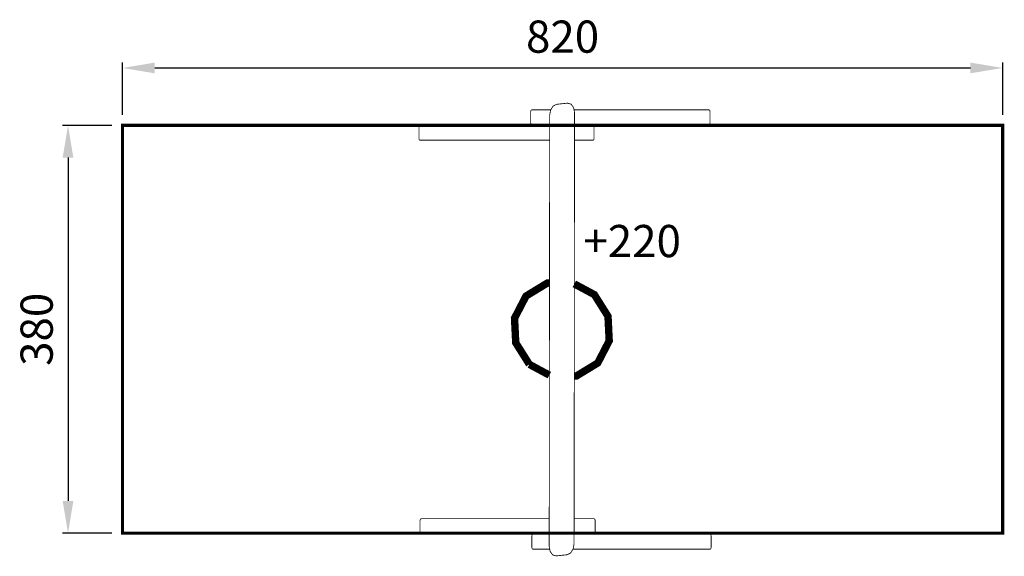
# Model space of a CAD drawing. Extents: x -217 to 700, y -508 to -7.
import ezdxf

# ---------------------------------------------------------------- set-up
doc = ezdxf.new("R2010")
doc.units = 0
doc.header["$LTSCALE"] = 20
doc.header["$MEASUREMENT"] = 0
doc.header["$PDMODE"] = 35
doc.header["$PDSIZE"] = 0.000315
doc.linetypes.add('STRICHLINIEX2', pattern=[1.5, 1, -0.5])
doc.layers.get('0').update_dxf_attribs({"linetype": 'CONTINUOUS'})
doc.layers.get('Defpoints').update_dxf_attribs({"linetype": 'CONTINUOUS'})
doc.styles.get("Standard").update_dxf_attribs({"font": 'arial.ttf', "height": 30})
doc.dimstyles.new('Kopie von ISO-25', dxfattribs={"dimtxt": 30, "dimasz": 30, "dimexe": 5, "dimexo": 10, "dimgap": 10, "dimtad": 1, "dimdec": 0, "dimtxsty": 'Standard', "dimcen": 2.5, "dimclrd": 256, "dimclre": 256, "dimclrt": 256, "dimadec": 0, "dimazin": 0, "dimtfac": 1, "dimtdec": 0, "dimtmove": 0, "dimatfit": 3, "dimfxl": 1, "dimarcsym": 0})

# ---------------------------------------------------------------- blocks, each defined once
blk = doc.blocks.new('*D2')
at = {"linetype": 'Continuous', "lineweight": -2, "transparency": 16777216}
for p, q in [((-121.07, -96.05), (-121.07, -47.46)), ((-91.07, -52.46), (668.93, -52.46)), ((698.93, -96.05), (698.93, -47.46))]:
    blk.add_line(p, q, dxfattribs=at)
at = {"linetype": 'Continuous', "transparency": 16777216}
for points in [[(-91.07, -47.46), (-91.07, -57.46), (-121.07, -52.46)], [(668.93, -47.46), (668.93, -57.46), (698.93, -52.46)]]:
    blk.add_solid(points, dxfattribs=at)
at = {"layer": 'Defpoints', "color": 0, "linetype": 'Continuous', "transparency": 16777216}
for p in [(698.93, -52.46), (-121.07, -106.05), (698.93, -106.05)]:
    blk.add_point(p, dxfattribs=at)
at = {"linetype": 'Continuous', "transparency": 16777216, "insert": (288.93, -27.14), "char_height": 30, "attachment_point": 5}
blk.add_mtext('820', dxfattribs=at)
blk = doc.blocks.new('*D3')
at = {"linetype": 'Continuous', "lineweight": -2, "transparency": 16777216}
for p, q in [((-131.07, -106.05), (-176.81, -106.05)), ((-171.81, -136.05), (-171.81, -456.05)), ((-131.07, -486.05), (-176.81, -486.05))]:
    blk.add_line(p, q, dxfattribs=at)
at = {"linetype": 'Continuous', "transparency": 16777216}
for points in [[(-176.81, -136.05), (-166.81, -136.05), (-171.81, -106.05)], [(-176.81, -456.05), (-166.81, -456.05), (-171.81, -486.05)]]:
    blk.add_solid(points, dxfattribs=at)
at = {"layer": 'Defpoints', "color": 0, "linetype": 'Continuous', "transparency": 16777216}
for p in [(-121.07, -106.05), (-171.81, -486.05), (-121.07, -486.05)]:
    blk.add_point(p, dxfattribs=at)
at = {"linetype": 'Continuous', "transparency": 16777216, "insert": (-197.14, -296.05), "char_height": 30, "attachment_point": 5, "rotation": 90}
blk.add_mtext('380', dxfattribs=at)

msp = doc.modelspace()

# ---------------------------------------------------------------- linework, layer by layer
at = {"linetype": 'Continuous'}
for points, const_width in [([(259.26, -103.71), (259.26, -93.18), (259.4, -92.3), (259.8, -91.67), (260.35, -91.43), (277.93, -91.43)], 0.762), ([(293.15, -506.17), (282.95, -507.23), (279.68, -506.27), (277.36, -503.09), (276.47, -498.39), (276.91, -96.52), (277.8, -91.63), (280.14, -87.96), (283.41, -86.32), (293.61, -85.25), (296.87, -86.21), (299.2, -89.39), (300.08, -94.09), (299.65, -495.96), (298.75, -500.85), (296.42, -504.52), (293.15, -506.17)], 0.762), ([(299.58, -91.43), (425.18, -91.43), (425.73, -91.67), (426.12, -92.3), (426.27, -93.18), (426.27, -103.71), (426.12, -104.6), (425.73, -105.23), (425.18, -105.47), (300.07, -105.47)], 0.762), ([(155.1, -118.05), (155.1, -107.52), (155.24, -106.63), (155.63, -106), (156.16, -105.76), (276.9, -105.76)], 0.762), ([(276.9, -105.47), (260.35, -105.47), (259.8, -105.23), (259.4, -104.6), (259.26, -103.71)], 0.762), ([(300.07, -105.76), (317.21, -105.76), (317.74, -106), (318.13, -106.63), (318.27, -107.52), (318.27, -118.05), (318.13, -118.93), (317.74, -119.56), (317.21, -119.8), (300.06, -119.8)], 0.762), ([(276.88, -119.8), (156.16, -119.8), (155.63, -119.56), (155.24, -118.93), (155.1, -118.05)], 0.762), ([(258, -328.74), (245.3, -308.58), (244.18, -285.71), (254.87, -265.05), (274.7, -252.94), (276.74, -252.9)], 6.88), ([(299.91, -253.72), (318.56, -263.74), (331.25, -283.91), (332.38, -306.78), (321.69, -327.43), (301.85, -339.54), (299.82, -339.59)], 6.88), ([(276.65, -338.76), (258, -328.74)], 6.88), ([(276.5, -472.61), (157.22, -472.61), (156.68, -472.85), (156.3, -473.48), (156.15, -474.37)], 0.762), ([(156.15, -474.37), (156.15, -484.9), (156.3, -485.78), (156.68, -486.41), (157.22, -486.65), (276.49, -486.65)], 0.762), ([(299.66, -486.65), (318.26, -486.65), (318.8, -486.41), (319.18, -485.78), (319.33, -484.9), (319.33, -474.37), (319.18, -473.48), (318.8, -472.85), (318.26, -472.61), (299.67, -472.61)], 0.762), ([(276.48, -486.95), (261.4, -486.95), (260.85, -487.19), (260.46, -487.82), (260.31, -488.7)], 0.762), ([(260.31, -488.7), (260.31, -499.24), (260.46, -500.12), (260.85, -500.75), (261.4, -500.99), (276.96, -500.99)], 0.762), ([(298.67, -500.99), (426.23, -500.99), (426.78, -500.75), (427.17, -500.12), (427.32, -499.24), (427.32, -488.7), (427.17, -487.82), (426.78, -487.19), (426.23, -486.95), (299.66, -486.95)], 0.762)]:
    msp.add_lwpolyline(points, dxfattribs=dict(at, const_width=const_width))
at = {"linetype": 'STRICHLINIEX2', "const_width": 3.06, "flags": 128}
msp.add_lwpolyline([(-121.07, -486.05), (-121.07, -106.05), (698.93, -106.05), (698.93, -486.05), (-121.07, -486.05)], dxfattribs=at)

# ---------------------------------------------------------------- texts
at = {"linetype": 'Continuous', "insert": (308.36, -198.77), "char_height": 30, "attachment_point": 1}
msp.add_mtext_dynamic_manual_height_columns('+220', width=224.1915, gutter_width=150, heights=[0], dxfattribs=at)

# ---------------------------------------------------------------- dimensions: what is measured, and where the dimension line sits
at = {"linetype": 'Continuous'}
dim = msp.add_linear_dim(base=(698.93, -52.46), p1=(-121.07, -106.05), p2=(698.93, -106.05), dimstyle='Kopie von ISO-25', dxfattribs=at)
dim.commit()
dim.dimension.update_dxf_attribs({"geometry": '*D2', "text_midpoint": (288.93, -27.14)})
dim = msp.add_linear_dim(base=(-171.81, -486.05), p1=(-121.07, -106.05), p2=(-121.07, -486.05), angle=90, dimstyle='Kopie von ISO-25', dxfattribs=at)
dim.commit()
dim.dimension.update_dxf_attribs({"geometry": '*D3', "text_midpoint": (-197.14, -296.05)})

doc.saveas('drawing.dxf')
